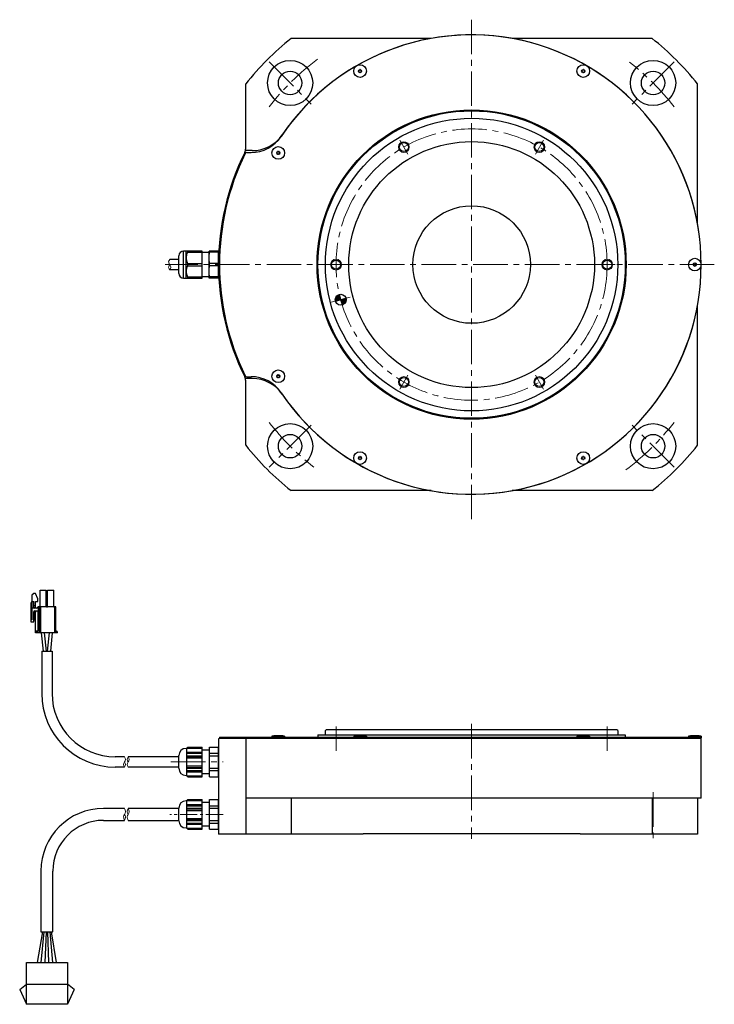
# Model space of a CAD drawing. Extents: x 5156 to 6072, y -4011 to -3462.
# Drawn here: x 5156 to 5540, y -4011 to -3466 of the extents above; entities that cross this region are included whole.
import ezdxf

# ---------------------------------------------------------------- set-up
doc = ezdxf.new("R2010")
doc.units = 0
doc.header["$MEASUREMENT"] = 0
doc.linetypes.add('CENTER', pattern=[50.8, 31.75, -6.35, 6.35, -6.35])
doc.linetypes.add('CENTER2', pattern=[28.575, 19.05, -3.175, 3.175, -3.175])
for name, color, linetype, lineweight in [('センター線', 7, 'CENTER', 15), ('ハッチング', 7, 'CONTINUOUS', 5), ('中心線', 7, 'CENTER2', 9), ('外形線', 7, 'CONTINUOUS', 30), ('実線', 7, 'CONTINUOUS', 30), ('細線', 7, 'CONTINUOUS', 9)]:
    doc.layers.add(name, color=color, linetype=linetype, lineweight=lineweight)

msp = doc.modelspace()

# ---------------------------------------------------------------- hatches: boundary and pattern name
at = {"layer": 'ハッチング'}
h = msp.add_hatch(color=256, dxfattribs=at)
h.paths.add_polyline_path([(5333.75, -3621.26), (5332.98, -3618.36, 0.244698), (5330.94, -3620.23, 0.149401), (5330.84, -3621.98, 0.008824)])
h.paths.add_polyline_path([(5334.53, -3624.16, 0.244698), (5336.57, -3622.28, 0.153915), (5336.65, -3620.48), (5333.75, -3621.26)])
h.paths.add_polyline_path([(5330.86, -3622.03), (5333.75, -3621.26, -0.008824), (5330.84, -3621.98, 0.004412)])

# ---------------------------------------------------------------- linework, layer by layer
at = {"layer": 'センター線', "ltscale": 0.5}
for p, q in [((5331.2, -3857.16), (5331.2, -3870.72)), ((5481.2, -3857.16), (5481.2, -3870.72))]:
    msp.add_line(p, q, dxfattribs=at)
at = {"layer": '中心線'}
for p, q in [((5406.2, -3742.7), (5406.2, -3466.45)), ((5294.13, -3489.78), (5317.45, -3513.1)), ((5518.27, -3489.78), (5494.95, -3513.1)), ((5366.46, -3533.01), (5370.94, -3540.78)), ((5445.94, -3533.01), (5441.46, -3540.78)), ((5540.48, -3601.85), (5236.7, -3601.85)), ((5326.71, -3601.85), (5335.69, -3601.85)), ((5485.69, -3601.85), (5476.71, -3601.85)), ((5339.07, -3619.84), (5328.44, -3622.68)), ((5366.46, -3670.69), (5370.94, -3662.91)), ((5445.94, -3670.69), (5441.46, -3662.91)), ((5317.45, -3690.6), (5294.13, -3713.91)), ((5518.27, -3713.91), (5494.95, -3690.6)), ((5406.2, -3855.85), (5406.2, -3919.35)), ((5239.85, -3876.85), (5268.69, -3876.85)), ((5506.61, -3893.64), (5506.61, -3918.95))]:
    msp.add_line(p, q, dxfattribs=at)
at = {"layer": '中心線', "ltscale": 0.5}
msp.add_line((5268.68, -3905.85), (5239.2, -3905.85), dxfattribs=at)
at = {"layer": '中心線'}
msp.add_circle((5406.2, -3601.85), 75, dxfattribs=at)
for start, end in [(126.8948, 142.0656), (37.9344, 52.0656), (217.9344, 232.0656), (306.8948, 322.0656)]:
    msp.add_arc((5406.2, -3601.85), 142, start, end, dxfattribs=at)
at = {"layer": '外形線', "ltscale": 0.5}
for p, q in [((5325.3, -3859.55), (5325.8, -3859.05)), ((5325.3, -3861.45), (5325.3, -3859.55)), ((5486.6, -3859.05), (5325.8, -3859.05)), ((5487.1, -3859.55), (5486.6, -3859.05)), ((5487.1, -3859.55), (5487.1, -3861.45)), ((5266.2, -3864.15), (5266.7, -3863.65)), ((5266.7, -3863.15), (5266.7, -3863.65)), ((5266.7, -3863.15), (5533.2, -3863.15)), ((5266.7, -3863.65), (5533.2, -3863.65)), ((5321.2, -3861.85), (5491.2, -3861.85)), ((5321.2, -3861.85), (5321.2, -3863.15)), ((5491.2, -3861.85), (5491.2, -3863.15))]:
    msp.add_line(p, q, dxfattribs=at)
at = {"layer": '外形線'}
for p, q in [((5266.2, -3864.15), (5266.2, -3916.85)), ((5281.2, -3863.65), (5281.2, -3916.85)), ((5533.2, -3896.85), (5533.2, -3864.15)), ((5533.2, -3896.85), (5281.33, -3896.85)), ((5306.32, -3896.85), (5306.32, -3916.85)), ((5506.07, -3896.85), (5506.07, -3916.85)), ((5531.2, -3896.85), (5531.2, -3916.85)), ((5346.2, -3916.85), (5266.2, -3916.85)), ((5346.2, -3916.55), (5346.2, -3916.85)), ((5466.2, -3916.55), (5346.2, -3916.55)), ((5466.2, -3916.55), (5466.2, -3916.85)), ((5531.2, -3916.85), (5466.2, -3916.85))]:
    msp.add_line(p, q, dxfattribs=at)
at = {"layer": '実線'}
for p, q in [((5383.75, -3476.85), (5306.32, -3476.85)), ((5506.07, -3476.85), (5428.65, -3476.85)), ((5281.2, -3537.62), (5281.2, -3501.97)), ((5531.2, -3579.4), (5531.2, -3501.97)), ((5284.87, -3538.85), (5281.05, -3538.85)), ((5281.86, -3539.85), (5284.2, -3539.85)), ((5244.2, -3606.71), (5244.2, -3596.99)), ((5257.2, -3594.35), (5246.84, -3594.35)), ((5246.84, -3609.35), (5246.84, -3594.35)), ((5248.23, -3609.35), (5248.23, -3594.35)), ((5249.03, -3594.35), (5249.03, -3595.02)), ((5249.03, -3595.02), (5257.2, -3595.02)), ((5257.2, -3609.35), (5257.2, -3594.35)), ((5261, -3595.25), (5257.2, -3595.25)), ((5266.2, -3594.35), (5261, -3594.35)), ((5261, -3609.35), (5261, -3594.35)), ((5261.21, -3595.02), (5261.21, -3594.35)), ((5266.2, -3595.02), (5261.21, -3595.02)), ((5266.2, -3609.35), (5266.2, -3594.35)), ((5266.3, -3596.66), (5266.2, -3596.66)), ((5244.2, -3599), (5239.2, -3599)), ((5249.03, -3601.18), (5257.2, -3601.18)), ((5249.03, -3601.18), (5249.03, -3602.52)), ((5249.03, -3602.52), (5257.2, -3602.52)), ((5266.2, -3601.18), (5261.21, -3601.18)), ((5261.21, -3602.52), (5261.21, -3601.18)), ((5266.2, -3602.52), (5261.21, -3602.52)), ((5244.2, -3604.7), (5239.2, -3604.7)), ((5249.03, -3608.68), (5249.03, -3609.35)), ((5249.03, -3608.68), (5257.2, -3608.68)), ((5257.2, -3608.45), (5261, -3608.45)), ((5261.21, -3609.35), (5261.21, -3608.68)), ((5266.2, -3608.68), (5261.21, -3608.68)), ((5261.69, -3609.32), (5261.69, -3609.35)), ((5265.51, -3609.32), (5261.69, -3609.32)), ((5261.87, -3609.32), (5261.87, -3609.35)), ((5261.91, -3609.32), (5261.91, -3609.35)), ((5262.01, -3609.32), (5262.01, -3609.35)), ((5262.03, -3609.32), (5262.03, -3609.35)), ((5262.14, -3609.32), (5262.14, -3609.35)), ((5262.41, -3609.32), (5262.41, -3609.35)), ((5262.45, -3609.32), (5262.45, -3609.35)), ((5262.52, -3609.32), (5262.52, -3609.35)), ((5262.73, -3609.32), (5262.73, -3609.35)), ((5262.8, -3609.32), (5262.8, -3609.35)), ((5263.02, -3609.32), (5263.02, -3609.35)), ((5263.19, -3609.35), (5263.19, -3609.32)), ((5263.43, -3609.32), (5263.43, -3609.35)), ((5263.57, -3609.35), (5263.57, -3609.32)), ((5263.63, -3609.32), (5263.63, -3609.35)), ((5263.77, -3609.32), (5263.77, -3609.35)), ((5264.01, -3609.32), (5264.01, -3609.35)), ((5264.18, -3609.35), (5264.18, -3609.32)), ((5264.39, -3609.32), (5264.39, -3609.35)), ((5264.47, -3609.32), (5264.47, -3609.35)), ((5264.67, -3609.32), (5264.67, -3609.35)), ((5264.75, -3609.32), (5264.75, -3609.35)), ((5264.79, -3609.35), (5264.79, -3609.32)), ((5265.06, -3609.32), (5265.06, -3609.35)), ((5265.17, -3609.35), (5265.17, -3609.32)), ((5265.19, -3609.32), (5265.19, -3609.35)), ((5265.29, -3609.32), (5265.29, -3609.35)), ((5265.33, -3609.35), (5265.33, -3609.32)), ((5265.51, -3609.32), (5265.51, -3609.35)), ((5266.2, -3607.04), (5266.3, -3607.04)), ((5246.84, -3609.35), (5257.2, -3609.35)), ((5266.2, -3609.35), (5261, -3609.35)), ((5332.98, -3618.36), (5334.53, -3624.16)), ((5330.86, -3622.03), (5336.65, -3620.48)), ((5531.2, -3701.72), (5531.2, -3624.3)), ((5284.87, -3664.85), (5281.05, -3664.85)), ((5281.2, -3701.72), (5281.2, -3666.07)), ((5281.86, -3663.85), (5284.2, -3663.85)), ((5383.75, -3726.85), (5306.32, -3726.85)), ((5506.07, -3726.85), (5428.65, -3726.85)), ((5167.4, -3781.85), (5170.85, -3781.85)), ((5167.4, -3790.85), (5167.4, -3781.85)), ((5170.85, -3790.85), (5170.85, -3781.85)), ((5171.54, -3781.85), (5174.99, -3781.85)), ((5171.54, -3790.85), (5171.54, -3781.85)), ((5174.99, -3790.85), (5174.99, -3781.85)), ((5162.9, -3788.2), (5162.4, -3789.06)), ((5163.9, -3783.65), (5162.9, -3784.65)), ((5162.9, -3784.65), (5162.9, -3798.35)), ((5162.9, -3788.2), (5163.9, -3788.2)), ((5164.9, -3783.65), (5163.9, -3783.65)), ((5163.9, -3791.35), (5163.9, -3788.2)), ((5166.2, -3786.7), (5164.9, -3783.65)), ((5164.9, -3788.08), (5166.2, -3788.2)), ((5164.9, -3791.85), (5164.9, -3788.08)), ((5166.2, -3788.2), (5166.2, -3786.7)), ((5162.4, -3789.06), (5162.4, -3799.35)), ((5165.6, -3791.85), (5162.9, -3791.85)), ((5163.9, -3790.35), (5164.9, -3790.35)), ((5163.9, -3799.35), (5164.9, -3793.35)), ((5163.9, -3799.35), (5163.9, -3793.85)), ((5164.4, -3793.35), (5165.8, -3793.35)), ((5164.9, -3805.55), (5164.9, -3794.05)), ((5166.34, -3793.55), (5165.4, -3793.55)), ((5176.1, -3791.15), (5166.3, -3791.15)), ((5166.3, -3791.15), (5166.3, -3793.55)), ((5166.34, -3804.55), (5166.34, -3793.55)), ((5166.8, -3791.15), (5166.8, -3804.55)), ((5167.3, -3805.55), (5167.3, -3791.15)), ((5167.4, -3790.85), (5170.85, -3790.85)), ((5167.8, -3805.55), (5167.8, -3791.15)), ((5171.54, -3790.85), (5174.99, -3790.85)), ((5175.6, -3805.05), (5175.6, -3791.15)), ((5176.1, -3804.55), (5176.1, -3791.15)), ((5162.9, -3798.35), (5162.4, -3798.35)), ((5162.4, -3799.35), (5163.9, -3799.35)), ((5165.3, -3805.55), (5165.3, -3804.55)), ((5166.8, -3804.55), (5165.3, -3804.55)), ((5165.76, -3804.55), (5165.76, -3805.55)), ((5176.1, -3804.55), (5175.6, -3805.05)), ((5177.1, -3805.05), (5175.6, -3805.05)), ((5176.6, -3804.55), (5176.1, -3804.55)), ((5176.6, -3804.55), (5176.6, -3805.55)), ((5177.1, -3805.55), (5177.1, -3805.05)), ((5177.1, -3805.55), (5164.9, -3805.55)), ((5168.08, -3805.55), (5169.07, -3815.55)), ((5169.78, -3805.55), (5170.77, -3815.55)), ((5171.63, -3815.55), (5172.62, -3805.55)), ((5173.33, -3815.55), (5174.32, -3805.55)), ((5168.35, -3815.55), (5174.05, -3815.55)), ((5168.35, -3815.55), (5168.35, -3839)), ((5174.05, -3815.55), (5174.05, -3839)), ((5295.75, -3862.65), (5296.8, -3862.35)), ((5295.75, -3862.65), (5295.75, -3863.15)), ((5302.75, -3862.65), (5295.75, -3862.65)), ((5302.75, -3863.15), (5295.75, -3863.15)), ((5301.7, -3862.35), (5296.8, -3862.35)), ((5302.75, -3862.65), (5301.7, -3862.35)), ((5302.75, -3862.65), (5302.75, -3863.15)), ((5340.95, -3862.65), (5342, -3862.35)), ((5340.95, -3862.65), (5340.95, -3863.15)), ((5347.95, -3862.65), (5340.95, -3862.65)), ((5347.95, -3863.15), (5340.95, -3863.15)), ((5346.9, -3862.35), (5342, -3862.35)), ((5347.95, -3862.65), (5346.9, -3862.35)), ((5347.95, -3862.65), (5347.95, -3863.15)), ((5464.45, -3862.65), (5465.5, -3862.35)), ((5464.45, -3862.65), (5464.45, -3863.15)), ((5471.45, -3862.65), (5464.45, -3862.65)), ((5471.45, -3863.15), (5464.45, -3863.15)), ((5470.4, -3862.35), (5465.5, -3862.35)), ((5471.45, -3862.65), (5470.4, -3862.35)), ((5471.45, -3862.65), (5471.45, -3863.15)), ((5526.2, -3862.65), (5527.25, -3862.35)), ((5526.2, -3862.65), (5526.2, -3863.15)), ((5533.2, -3862.65), (5526.2, -3862.65)), ((5533.2, -3863.15), (5526.2, -3863.15)), ((5532.15, -3862.35), (5527.25, -3862.35)), ((5533.2, -3862.65), (5532.15, -3862.35)), ((5533.2, -3864.15), (5532.7, -3863.65)), ((5533.2, -3862.65), (5533.2, -3863.15)), ((5533.2, -3863.15), (5533.2, -3863.65)), ((5248.7, -3869.35), (5248.2, -3869.35)), ((5248.7, -3869.19), (5249.27, -3868.62)), ((5248.7, -3884.51), (5248.7, -3869.19)), ((5248.7, -3869.25), (5257.2, -3869.25)), ((5249.03, -3868.85), (5257.2, -3868.85)), ((5249.27, -3868.62), (5257.2, -3868.62)), ((5257.2, -3885.07), (5257.2, -3868.62)), ((5261.2, -3870.35), (5257.2, -3870.35)), ((5261.2, -3868.62), (5266.2, -3868.62)), ((5261.2, -3885.07), (5261.2, -3868.62)), ((5266.2, -3885.07), (5266.2, -3868.62)), ((5214.2, -3874), (5209.05, -3874)), ((5244.2, -3874), (5216.2, -3874)), ((5244.2, -3880.35), (5244.2, -3873.35)), ((5248.7, -3871.45), (5257.2, -3871.45)), ((5248.7, -3871.85), (5257.2, -3871.85)), ((5248.7, -3873.85), (5257.2, -3873.85)), ((5248.7, -3874.65), (5257.2, -3874.65)), ((5214.2, -3879.7), (5209.05, -3879.7)), ((5244.2, -3879.7), (5216.2, -3879.7)), ((5248.7, -3879.05), (5257.2, -3879.05)), ((5248.7, -3879.85), (5257.2, -3879.85)), ((5248.7, -3884.35), (5248.2, -3884.35)), ((5248.7, -3881.84), (5257.2, -3881.84)), ((5248.7, -3882.24), (5257.2, -3882.24)), ((5248.7, -3884.44), (5257.2, -3884.44)), ((5248.7, -3884.51), (5249.27, -3885.07)), ((5249.03, -3884.84), (5257.2, -3884.84)), ((5249.27, -3885.07), (5257.2, -3885.07)), ((5261.2, -3883.35), (5257.2, -3883.35)), ((5261.2, -3885.07), (5266.2, -3885.07)), ((5248.7, -3898.19), (5249.27, -3897.62)), ((5249.03, -3897.85), (5257.2, -3897.85)), ((5249.27, -3897.62), (5257.2, -3897.62)), ((5257.2, -3914.07), (5257.2, -3897.62)), ((5261.2, -3897.62), (5266.2, -3897.62)), ((5261.2, -3914.07), (5261.2, -3897.62)), ((5266.2, -3914.07), (5266.2, -3897.62)), ((5244.2, -3909.35), (5244.2, -3902.35)), ((5248.7, -3898.35), (5248.2, -3898.35)), ((5248.7, -3913.51), (5248.7, -3898.19)), ((5248.7, -3898.25), (5257.2, -3898.25)), ((5248.7, -3900.45), (5257.2, -3900.45)), ((5248.7, -3900.85), (5257.2, -3900.85)), ((5248.7, -3902.85), (5257.2, -3902.85)), ((5261.2, -3899.35), (5257.2, -3899.35)), ((5248.7, -3903.65), (5257.2, -3903.65)), ((5248.7, -3908.05), (5257.2, -3908.05)), ((5248.7, -3913.35), (5248.2, -3913.35)), ((5248.7, -3908.85), (5257.2, -3908.85)), ((5248.7, -3910.84), (5257.2, -3910.84)), ((5248.7, -3911.24), (5257.2, -3911.24)), ((5248.7, -3913.44), (5257.2, -3913.44)), ((5248.7, -3913.51), (5249.27, -3914.07)), ((5249.03, -3913.84), (5257.2, -3913.84)), ((5249.27, -3914.07), (5257.2, -3914.07)), ((5261.2, -3912.35), (5257.2, -3912.35)), ((5261.2, -3914.07), (5266.2, -3914.07))]:
    msp.add_line(p, q, dxfattribs=at)
at = {"layer": '実線', "ltscale": 0.1}
for p, q in [((5248.7, -3872.08), (5257.2, -3872.08)), ((5248.7, -3873.38), (5257.2, -3873.38)), ((5261.2, -3872.08), (5266.2, -3872.08)), ((5261.2, -3873.38), (5266.2, -3873.38)), ((5248.7, -3880.31), (5257.2, -3880.31)), ((5261.2, -3880.31), (5266.2, -3880.31)), ((5248.7, -3881.61), (5257.2, -3881.61)), ((5261.2, -3881.61), (5266.2, -3881.61)), ((5248.7, -3901.08), (5257.2, -3901.08)), ((5248.7, -3902.38), (5257.2, -3902.38)), ((5261.2, -3901.08), (5266.2, -3901.08)), ((5261.2, -3902.38), (5266.2, -3902.38)), ((5248.7, -3909.31), (5257.2, -3909.31)), ((5248.7, -3910.61), (5257.2, -3910.61)), ((5261.2, -3909.31), (5266.2, -3909.31)), ((5261.2, -3910.61), (5266.2, -3910.61))]:
    msp.add_line(p, q, dxfattribs=at)
at = {"layer": '実線', "ltscale": 2}
for p, q in [((5214.2, -3902.55), (5202.5, -3902.55)), ((5244.2, -3902.55), (5216.2, -3902.55)), ((5202.5, -3909.15), (5214.2, -3909.15)), ((5216.2, -3909.15), (5244.2, -3909.15)), ((5167.9, -3937.15), (5167.9, -3970.85)), ((5174.5, -3970.85), (5174.5, -3937.15)), ((5168.75, -3970.85), (5165.87, -3987.65)), ((5167.9, -3970.85), (5174.5, -3970.85)), ((5168, -3987.65), (5169.75, -3970.85)), ((5170.75, -3970.85), (5170.13, -3987.65)), ((5172.26, -3987.65), (5171.75, -3970.85)), ((5172.75, -3970.85), (5174.39, -3987.65)), ((5176.51, -3987.65), (5173.75, -3970.85)), ((5156.15, -4002.59), (5159.85, -3999.65)), ((5159.85, -3999.65), (5182.55, -3999.65)), ((5186.25, -4002.59), (5182.55, -3999.65)), ((5156.15, -4002.59), (5159.85, -4010.85)), ((5186.25, -4002.59), (5182.55, -4010.85))]:
    msp.add_line(p, q, dxfattribs=at)
at = {"layer": '実線'}
for points in [[(5249.03, -3595.02), (5248.83, -3595.46), (5248.65, -3595.91), (5248.49, -3596.37), (5248.37, -3596.85), (5248.29, -3597.34), (5248.24, -3597.83), (5248.23, -3598.1)], [(5248.23, -3598.1), (5248.25, -3598.5), (5248.29, -3598.9), (5248.36, -3599.3), (5248.46, -3599.71), (5248.59, -3600.11), (5248.73, -3600.51), (5248.88, -3600.84), (5249.03, -3601.18)], [(5261, -3598.1), (5261.01, -3597.33), (5261.05, -3596.56), (5261.12, -3595.79), (5261.21, -3595.02)], [(5261.21, -3601.18), (5261.12, -3600.41), (5261.06, -3599.64), (5261.01, -3598.87), (5261, -3598.1)], [(5249.03, -3602.52), (5248.83, -3602.96), (5248.65, -3603.41), (5248.49, -3603.87), (5248.37, -3604.35), (5248.29, -3604.84), (5248.24, -3605.33), (5248.23, -3605.6)], [(5261, -3605.6), (5261.01, -3604.83), (5261.05, -3604.06), (5261.12, -3603.29), (5261.21, -3602.52)], [(5248.23, -3605.6), (5248.25, -3606), (5248.29, -3606.4), (5248.36, -3606.8), (5248.46, -3607.21), (5248.59, -3607.61), (5248.73, -3608.01), (5248.88, -3608.34), (5249.03, -3608.68)], [(5261.21, -3608.68), (5261.12, -3607.91), (5261.06, -3607.14), (5261.01, -3606.37), (5261, -3605.6)]]:
    msp.add_lwpolyline(points, dxfattribs=at)
at = {"layer": '実線', "ltscale": 2, "flags": 128}
msp.add_lwpolyline([(5182.55, -3987.65), (5182.55, -4010.85), (5159.85, -4010.85), (5159.85, -3987.65)], close=True, dxfattribs=at)
at = {"layer": '実線'}
for centre, radius in [((5305.79, -3501.44), 12.5), ((5506.61, -3501.44), 12.5), ((5305.79, -3501.44), 6.5), ((5344.45, -3494.89), 3.5), ((5344.45, -3494.89), 0.875), ((5467.95, -3494.89), 3.5), ((5467.95, -3494.89), 0.875), ((5506.61, -3501.44), 6.5), ((5406.2, -3601.85), 85.5), ((5406.2, -3601.85), 85), ((5406.2, -3601.85), 80.9), ((5299.25, -3540.1), 3.5), ((5406.2, -3601.85), 68), ((5368.7, -3536.9), 2.5), ((5443.7, -3536.9), 2.5), ((5299.25, -3540.1), 0.875), ((5406.22, -3601.82), 32.5), ((5529.7, -3601.85), 3.5), ((5331.2, -3601.85), 2.5), ((5481.2, -3601.85), 2.5), ((5529.7, -3601.85), 0.875), ((5333.75, -3621.26), 3), ((5299.25, -3663.6), 3.5), ((5299.25, -3663.6), 0.875), ((5368.7, -3666.8), 2.5), ((5443.7, -3666.8), 2.5), ((5305.79, -3702.26), 12.5), ((5506.61, -3702.26), 12.5), ((5305.79, -3702.26), 6.5), ((5506.61, -3702.26), 6.5), ((5344.45, -3708.8), 3.5), ((5467.95, -3708.8), 3.5), ((5344.45, -3708.8), 0.875), ((5467.95, -3708.8), 0.875)]:
    msp.add_circle(centre, radius, dxfattribs=at)
for centre, radius, start, end in [((5406.2, -3601.85), 160, 128.6248, 141.3752), ((5406.2, -3601.85), 127, 213.9054, 146.0946), ((5406.2, -3601.85), 127, 214.3763, 145.6237), ((5406.2, -3601.85), 160, 38.6248, 51.3752), ((5343.84, -3494.54), 0.175, 74.6531, 225.3469), ((5343.5, -3494.89), 0.317, 314.6531, 45.3469), ((5343.97, -3494.07), 0.317, 254.6531, 345.3469), ((5344.45, -3494.19), 0.175, 14.6531, 165.3469), ((5344.93, -3494.07), 0.317, 194.6531, 285.3469), ((5345.06, -3494.54), 0.175, 314.6531, 105.3469), ((5345.4, -3494.89), 0.317, 134.6531, 225.3469), ((5467.34, -3494.54), 0.175, 74.6531, 225.3469), ((5467, -3494.89), 0.317, 314.6531, 45.3469), ((5467.47, -3494.07), 0.317, 254.6531, 345.3469), ((5467.95, -3494.19), 0.175, 14.6531, 165.3469), ((5468.43, -3494.07), 0.317, 194.6531, 285.3469), ((5468.56, -3494.54), 0.175, 314.6531, 105.3469), ((5468.9, -3494.89), 0.317, 134.6531, 225.3469), ((5343.84, -3495.24), 0.175, 134.6531, 285.3469), ((5343.97, -3495.72), 0.317, 14.6531, 105.3469), ((5344.45, -3495.59), 0.175, 194.6531, 345.3469), ((5344.93, -3495.72), 0.317, 74.6531, 165.3469), ((5345.06, -3495.24), 0.175, 254.6531, 45.3469), ((5467.34, -3495.24), 0.175, 134.6531, 285.3469), ((5467.47, -3495.72), 0.317, 14.6531, 105.3469), ((5467.95, -3495.59), 0.175, 194.6531, 345.3469), ((5468.43, -3495.72), 0.317, 74.6531, 165.3469), ((5468.56, -3495.24), 0.175, 254.6531, 45.3469), ((5284.2, -3519.85), 20, 270, 326.0946), ((5284.87, -3518.85), 20, 270, 325.6237), ((5276.2, -3537.62), 5, 333.7084, 0), ((5406.2, -3601.85), 140, 153.7084, 206.2916), ((5406.2, -3601.85), 139.5, 153.8685, 206.1315), ((5281.86, -3540.85), 1, 90, 153.8685), ((5298.55, -3540.1), 0.175, 104.6531, 255.3469), ((5298.42, -3539.62), 0.317, 284.6531, 15.3469), ((5298.42, -3540.57), 0.317, 344.6531, 75.3469), ((5298.9, -3539.49), 0.175, 44.6531, 195.3469), ((5298.9, -3540.7), 0.175, 164.6531, 315.3469), ((5299.25, -3539.15), 0.317, 224.6531, 315.3469), ((5299.25, -3541.05), 0.317, 44.6531, 135.3469), ((5299.6, -3539.49), 0.175, 344.6531, 135.3469), ((5299.6, -3540.7), 0.175, 224.6531, 15.3469), ((5300.07, -3539.62), 0.317, 164.6531, 255.3469), ((5300.07, -3540.57), 0.317, 104.6531, 195.3469), ((5299.95, -3540.1), 0.175, 284.6531, 75.3469), ((5246.84, -3596.99), 2.64, 90, 180), ((5529.09, -3601.5), 0.175, 74.6531, 225.3469), ((5529.09, -3602.2), 0.175, 134.6531, 285.3469), ((5528.75, -3601.85), 0.317, 314.6531, 45.3469), ((5529.22, -3601.02), 0.317, 254.6531, 345.3469), ((5529.22, -3602.67), 0.317, 14.6531, 105.3469), ((5529.7, -3601.15), 0.175, 14.6531, 165.3469), ((5529.7, -3602.55), 0.175, 194.6531, 345.3469), ((5530.18, -3601.02), 0.317, 194.6531, 285.3469), ((5530.18, -3602.67), 0.317, 74.6531, 165.3469), ((5530.31, -3601.5), 0.175, 314.6531, 105.3469), ((5530.31, -3602.2), 0.175, 254.6531, 45.3469), ((5530.65, -3601.85), 0.317, 134.6531, 225.3469), ((5246.84, -3606.71), 2.64, 180, 270), ((5281.86, -3662.85), 1, 206.1315, 270), ((5298.55, -3663.6), 0.175, 104.6531, 255.3469), ((5298.42, -3663.12), 0.317, 284.6531, 15.3469), ((5298.42, -3664.07), 0.317, 344.6531, 75.3469), ((5298.9, -3662.99), 0.175, 44.6531, 195.3469), ((5299.25, -3662.65), 0.317, 224.6531, 315.3469), ((5299.6, -3662.99), 0.175, 344.6531, 135.3469), ((5300.07, -3663.12), 0.317, 164.6531, 255.3469), ((5300.07, -3664.07), 0.317, 104.6531, 195.3469), ((5299.95, -3663.6), 0.175, 284.6531, 75.3469), ((5276.2, -3666.07), 5, 0, 26.2916), ((5284.2, -3683.85), 20, 33.9054, 90), ((5284.87, -3684.85), 20, 34.3763, 90), ((5298.9, -3664.2), 0.175, 164.6531, 315.3469), ((5299.25, -3664.55), 0.317, 44.6531, 135.3469), ((5299.6, -3664.2), 0.175, 224.6531, 15.3469), ((5406.2, -3601.85), 160, 218.6248, 231.3752), ((5406.2, -3601.85), 160, 308.6248, 321.3752), ((5343.84, -3708.45), 0.175, 74.6531, 225.3469), ((5343.84, -3709.15), 0.175, 134.6531, 285.3469), ((5343.5, -3708.8), 0.317, 314.6531, 45.3469), ((5343.97, -3707.98), 0.317, 254.6531, 345.3469), ((5343.97, -3709.63), 0.317, 14.6531, 105.3469), ((5344.45, -3708.1), 0.175, 14.6531, 165.3469), ((5344.45, -3709.5), 0.175, 194.6531, 345.3469), ((5344.93, -3707.98), 0.317, 194.6531, 285.3469), ((5344.93, -3709.63), 0.317, 74.6531, 165.3469), ((5345.06, -3708.45), 0.175, 314.6531, 105.3469), ((5345.06, -3709.15), 0.175, 254.6531, 45.3469), ((5345.4, -3708.8), 0.317, 134.6531, 225.3469), ((5467.34, -3708.45), 0.175, 74.6531, 225.3469), ((5467.34, -3709.15), 0.175, 134.6531, 285.3469), ((5467, -3708.8), 0.317, 314.6531, 45.3469), ((5467.47, -3707.98), 0.317, 254.6531, 345.3469), ((5467.47, -3709.63), 0.317, 14.6531, 105.3469), ((5467.95, -3708.1), 0.175, 14.6531, 165.3469), ((5467.95, -3709.5), 0.175, 194.6531, 345.3469), ((5468.43, -3707.98), 0.317, 194.6531, 285.3469), ((5468.43, -3709.63), 0.317, 74.6531, 165.3469), ((5468.56, -3708.45), 0.175, 314.6531, 105.3469), ((5468.56, -3709.15), 0.175, 254.6531, 45.3469), ((5468.9, -3708.8), 0.317, 134.6531, 225.3469), ((5164.4, -3791.35), 0.5, 180, 270), ((5164.4, -3793.85), 0.5, 90, 180), ((5165.4, -3794.05), 0.5, 90, 180), ((5165.6, -3791.15), 0.7, 270, 0), ((5165.8, -3793.85), 0.5, 37.2412, 90), ((5167.1, -3790.85), 0.3, 270, 0), ((5171.15, -3790.85), 0.3, 180, 270), ((5171.24, -3790.85), 0.3, 270, 0), ((5175.29, -3790.85), 0.3, 180, 270), ((5176.6, -3805.05), 0.5, 0, 90), ((5209.05, -3839), 40.7, 180, 270), ((5209.05, -3839), 35, 180, 270), ((5248.2, -3873.35), 4, 90, 180), ((5248.2, -3880.35), 4, 180, 270), ((5248.2, -3902.35), 4, 90, 180), ((5248.2, -3909.35), 4, 180, 270)]:
    msp.add_arc(centre, radius, start, end, dxfattribs=at)
at = {"layer": '実線', "ltscale": 2}
for centre, radius, start, end in [((5324.9, -3861.45), 0.4, 270, 0), ((5487.5, -3861.45), 0.4, 180, 270), ((5202.5, -3937.15), 34.6, 90, 180), ((5202.5, -3937.15), 28, 90, 180)]:
    msp.add_arc(centre, radius, start, end, dxfattribs=at)
at = {"layer": '細線', "ltscale": 0.5}
for centre in [(5368.7, -3536.9), (5443.7, -3536.9), (5331.2, -3601.85), (5481.2, -3601.85), (5368.7, -3666.8), (5443.7, -3666.8)]:
    msp.add_circle(centre, 3, dxfattribs=at)
for points, knots in [([(5239.2, -3599), (5238.91, -3599.39), (5238.23, -3600.29), (5239.19, -3601.85), (5240.17, -3603.4), (5239.49, -3604.31), (5239.2, -3604.7)], [0, 0, 0, 0, 1.342494, 3.124187, 4.908897, 6.251392, 6.251392, 6.251392, 6.251392]), ([(5239.2, -3601.85), (5238.85, -3602.41), (5238.23, -3603.4), (5238.91, -3604.31), (5239.2, -3604.7)], [0, 0, 0, 0, 1.781693, 3.124187, 3.124187, 3.124187, 3.124187]), ([(5214.2, -3874), (5214.47, -3874.49), (5214.98, -3875.44), (5214.2, -3876.84), (5213.41, -3878.24), (5213.93, -3879.2), (5214.2, -3879.7)], [0, 0, 0, 0, 1.555065, 3.03607, 4.49735, 6.072306, 6.072306, 6.072306, 6.072306]), ([(5216.2, -3876.85), (5215.94, -3876.39), (5215.41, -3875.45), (5215.93, -3874.49), (5216.2, -3874)], [0, 0, 0, 0, 1.468131, 3.039245, 3.039245, 3.039245, 3.039245]), ([(5216.2, -3879.7), (5215.93, -3879.21), (5215.42, -3878.25), (5216.2, -3876.85), (5216.99, -3875.45), (5216.47, -3874.49), (5216.2, -3874)], [0, 0, 0, 0, 1.558902, 3.03153, 4.501183, 6.072297, 6.072297, 6.072297, 6.072297]), ([(5214.2, -3876.85), (5214.45, -3877.3), (5214.98, -3878.24), (5214.47, -3879.2), (5214.2, -3879.7)], [0, 0, 0, 0, 1.461279, 3.036236, 3.036236, 3.036236, 3.036236]), ([(5214.2, -3902.55), (5214.49, -3903.19), (5215, -3904.31), (5214.2, -3905.84), (5213.4, -3907.37), (5213.91, -3908.5), (5214.2, -3909.15)], [0, 0, 0, 0, 1.984623, 3.465628, 4.926908, 6.931898, 6.931898, 6.931898, 6.931898]), ([(5216.2, -3905.85), (5215.96, -3905.39), (5215.4, -3904.32), (5215.91, -3903.2), (5216.2, -3902.55)], [0, 0, 0, 0, 1.468131, 3.465256, 3.465256, 3.465256, 3.465256]), ([(5216.2, -3909.15), (5215.91, -3908.5), (5215.4, -3907.38), (5216.2, -3905.85), (5217, -3904.32), (5216.49, -3903.2), (5216.2, -3902.55)], [0, 0, 0, 0, 1.992484, 3.465112, 4.934765, 6.93189, 6.93189, 6.93189, 6.93189]), ([(5214.2, -3905.85), (5214.44, -3906.3), (5215, -3907.37), (5214.49, -3908.5), (5214.2, -3909.15)], [0, 0, 0, 0, 1.461279, 3.466269, 3.466269, 3.466269, 3.466269])]:
    msp.add_open_spline(points, degree=3, knots=knots, dxfattribs=at)

doc.saveas('drawing.dxf')
